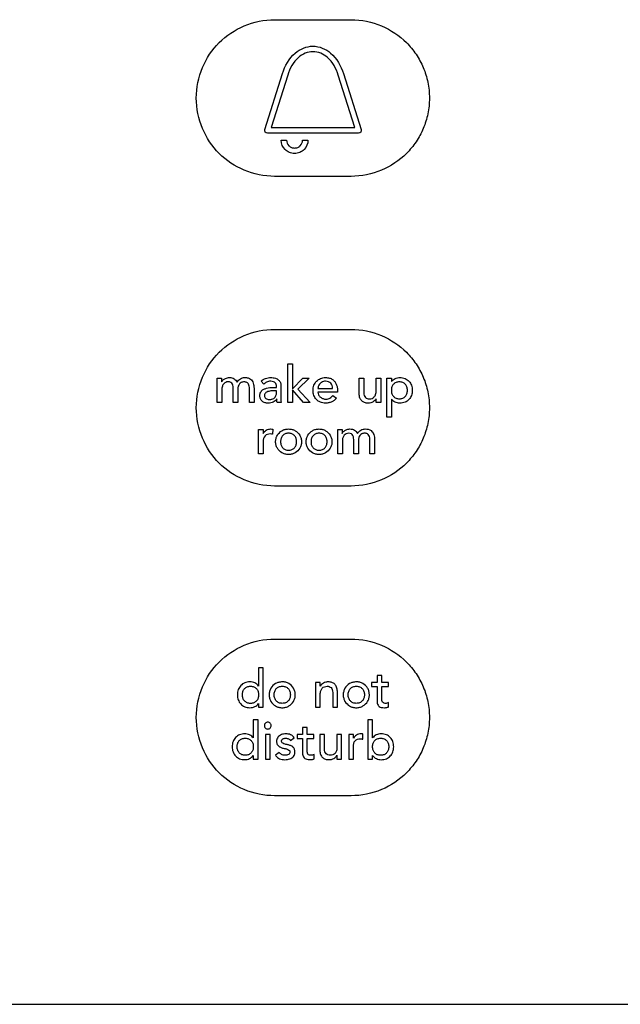
# Model space of a CAD drawing. Units: millimetres. Extents: x -353 to 284, y -100 to 111.
# Drawn here: x -145 to -112, y 0 to 54 of the extents above; entities that cross this region are included whole.
import ezdxf

# ---------------------------------------------------------------- set-up
doc = ezdxf.new("R2010")
doc.units = ezdxf.units.MM
doc.header["$LTSCALE"] = 23.1
doc.layers.get('0').update_dxf_attribs({"linetype": 'CONTINUOUS'})

msp = doc.modelspace()

# ---------------------------------------------------------------- linework, layer by layer
at = {"color": 7, "linetype": 'CONTINUOUS'}
for p, q in [((-131.159, 54.052), (-126.957, 54.052)), ((-131.694, 48.022), (-130.725, 51.095)), ((-130.439, 51.004), (-131.347, 48.128)), ((-126.76, 48.128), (-127.667, 51.004)), ((-127.381, 51.095), (-126.412, 48.022)), ((-131.347, 48.128), (-126.76, 48.128)), ((-126.555, 47.827), (-131.551, 47.827)), ((-130.8, 47.428), (-130.5, 47.438)), ((-130.5, 47.438), (-130.5, 47.428)), ((-129.625, 47.428), (-129.325, 47.438)), ((-126.957, 45.449), (-131.159, 45.449)), ((-131.159, 37.045), (-126.957, 37.045)), ((-130.438, 33.028), (-130.438, 35.162)), ((-130.438, 35.162), (-130.185, 35.162)), ((-130.185, 35.162), (-130.185, 33.784)), ((-134.311, 33.028), (-134.311, 34.366)), ((-134.311, 34.366), (-134.074, 34.366)), ((-134.074, 34.366), (-134.074, 34.157)), ((-131.749, 34.044), (-131.901, 34.202)), ((-130.185, 33.784), (-129.609, 34.363)), ((-129.256, 34.363), (-129.88, 33.756)), ((-129.609, 34.363), (-129.256, 34.363)), ((-126.512, 33.504), (-126.512, 34.366)), ((-126.512, 34.366), (-126.259, 34.366)), ((-126.259, 34.366), (-126.259, 33.575)), ((-125.581, 33.677), (-125.581, 34.366)), ((-125.581, 34.366), (-125.327, 34.366)), ((-125.327, 34.366), (-125.327, 33.028)), ((-125.001, 32.231), (-125.001, 34.366)), ((-125.001, 34.366), (-124.746, 34.366)), ((-124.746, 34.366), (-124.746, 34.174)), ((-134.058, 33.722), (-134.058, 33.028)), ((-133.428, 33.028), (-133.428, 33.728)), ((-133.174, 33.759), (-133.174, 33.028)), ((-132.544, 33.028), (-132.544, 33.773)), ((-132.29, 33.807), (-132.29, 33.028)), ((-131.235, 33.857), (-131.048, 33.857)), ((-131.048, 33.671), (-131.184, 33.671)), ((-131.048, 33.857), (-131.048, 33.914)), ((-131.048, 33.587), (-131.048, 33.671)), ((-130.811, 33.953), (-130.811, 33.27)), ((-130.185, 33.722), (-130.185, 33.028)), ((-129.564, 33.028), (-130.185, 33.722)), ((-129.88, 33.756), (-129.202, 33.028)), ((-128.779, 33.807), (-127.977, 33.807)), ((-127.706, 33.604), (-128.779, 33.604)), ((-127.706, 33.694), (-127.706, 33.604)), ((-134.058, 33.028), (-134.311, 33.028)), ((-133.174, 33.028), (-133.428, 33.028)), ((-132.29, 33.028), (-132.544, 33.028)), ((-130.8, 33.028), (-131.026, 33.028)), ((-130.811, 33.27), (-130.809, 33.14)), ((-130.809, 33.14), (-130.8, 33.028)), ((-130.185, 33.028), (-130.438, 33.028)), ((-129.202, 33.028), (-129.564, 33.028)), ((-127.959, 33.414), (-127.767, 33.267)), ((-125.581, 33.028), (-125.581, 33.233)), ((-125.327, 33.028), (-125.581, 33.028)), ((-124.741, 33.219), (-124.746, 32.231)), ((-124.746, 32.231), (-125.001, 32.231)), ((-132.037, 30.204), (-132.037, 31.542)), ((-132.037, 31.542), (-131.783, 31.542)), ((-131.783, 31.542), (-131.783, 31.336)), ((-131.376, 31.576), (-131.318, 31.572)), ((-131.318, 31.572), (-131.264, 31.559)), ((-131.264, 31.559), (-131.275, 31.285)), ((-127.691, 30.204), (-127.691, 31.542)), ((-127.691, 31.542), (-127.454, 31.542)), ((-127.454, 31.542), (-127.454, 31.334)), ((-131.783, 30.876), (-131.783, 30.204)), ((-131.338, 31.299), (-131.399, 31.305)), ((-131.275, 31.285), (-131.338, 31.299)), ((-127.437, 30.899), (-127.437, 30.204)), ((-126.807, 30.204), (-126.807, 30.905)), ((-126.553, 30.936), (-126.553, 30.204)), ((-125.923, 30.204), (-125.923, 30.95)), ((-125.669, 30.983), (-125.669, 30.204)), ((-131.783, 30.204), (-132.037, 30.204)), ((-127.437, 30.204), (-127.691, 30.204)), ((-126.553, 30.204), (-126.807, 30.204)), ((-125.669, 30.204), (-125.923, 30.204)), ((-126.957, 28.442), (-131.159, 28.442)), ((-131.159, 20.038), (-126.957, 20.038)), ((-132.039, 18.457), (-132.039, 17.459)), ((-131.783, 18.457), (-132.039, 18.457)), ((-131.783, 16.301), (-131.783, 18.457)), ((-125.534, 18.032), (-125.534, 17.653)), ((-125.277, 18.032), (-125.534, 18.032)), ((-125.277, 17.653), (-125.277, 18.032)), ((-132.039, 17.459), (-132.045, 17.459)), ((-128.909, 17.653), (-128.909, 16.301)), ((-128.653, 17.653), (-128.909, 17.653)), ((-128.653, 17.445), (-128.653, 17.653)), ((-128.647, 17.445), (-128.653, 17.445)), ((-125.83, 17.653), (-125.83, 17.431)), ((-125.534, 17.653), (-125.83, 17.653)), ((-125.83, 17.431), (-125.534, 17.431)), ((-125.534, 17.431), (-125.534, 16.726)), ((-124.909, 17.653), (-125.277, 17.653)), ((-125.277, 16.817), (-125.277, 17.431)), ((-125.277, 17.431), (-124.909, 17.431)), ((-124.909, 17.431), (-124.909, 17.653)), ((-128.653, 16.301), (-128.653, 16.997)), ((-127.968, 17.1), (-127.968, 16.301)), ((-127.711, 16.301), (-127.711, 17.171)), ((-132.045, 16.495), (-132.039, 16.495)), ((-132.039, 16.495), (-132.039, 16.301)), ((-132.039, 16.301), (-131.783, 16.301)), ((-128.909, 16.301), (-128.653, 16.301)), ((-127.968, 16.301), (-127.711, 16.301)), ((-124.901, 16.313), (-124.901, 16.546)), ((-132.328, 15.605), (-132.328, 14.607)), ((-132.071, 15.605), (-132.328, 15.605)), ((-132.071, 13.448), (-132.071, 15.605)), ((-129.628, 15.18), (-129.628, 14.8)), ((-129.372, 15.18), (-129.628, 15.18)), ((-129.372, 14.8), (-129.372, 15.18)), ((-126.036, 15.605), (-126.036, 13.449)), ((-125.78, 15.605), (-126.036, 15.605)), ((-125.78, 14.607), (-125.78, 15.605)), ((-132.328, 14.607), (-132.333, 14.607)), ((-131.661, 14.8), (-131.661, 13.448)), ((-131.404, 14.8), (-131.661, 14.8)), ((-131.404, 13.448), (-131.404, 14.8)), ((-130.277, 14.461), (-130.078, 14.613)), ((-129.925, 14.8), (-129.925, 14.578)), ((-129.628, 14.8), (-129.925, 14.8)), ((-129.003, 14.8), (-129.372, 14.8)), ((-129.003, 14.578), (-129.003, 14.8)), ((-128.674, 14.8), (-128.674, 13.93)), ((-128.417, 14.8), (-128.674, 14.8)), ((-128.417, 14.002), (-128.417, 14.8)), ((-127.733, 14.8), (-127.733, 14.105)), ((-127.476, 14.8), (-127.733, 14.8)), ((-127.476, 13.449), (-127.476, 14.8)), ((-127.09, 14.8), (-127.09, 13.449)), ((-126.833, 14.8), (-127.09, 14.8)), ((-126.833, 14.592), (-126.833, 14.8)), ((-126.32, 14.541), (-126.308, 14.818)), ((-125.774, 14.607), (-125.78, 14.607)), ((-129.925, 14.578), (-129.628, 14.578)), ((-129.628, 14.578), (-129.628, 13.874)), ((-129.372, 13.965), (-129.372, 14.578)), ((-129.372, 14.578), (-129.003, 14.578)), ((-126.828, 14.592), (-126.833, 14.592)), ((-126.833, 13.449), (-126.833, 14.128)), ((-132.333, 13.642), (-132.328, 13.642)), ((-132.328, 13.642), (-132.328, 13.448)), ((-130.916, 13.813), (-131.11, 13.654)), ((-128.995, 13.46), (-128.995, 13.694)), ((-127.738, 13.656), (-127.733, 13.656)), ((-127.733, 13.656), (-127.733, 13.449)), ((-125.78, 13.449), (-125.78, 13.642)), ((-125.78, 13.642), (-125.774, 13.642)), ((-132.328, 13.448), (-132.071, 13.448)), ((-131.661, 13.448), (-131.404, 13.448)), ((-127.733, 13.449), (-127.476, 13.449)), ((-127.09, 13.449), (-126.833, 13.449)), ((-126.036, 13.449), (-125.78, 13.449)), ((-126.957, 11.434), (-131.159, 11.434)), ((-283.622, -0.02), (-13.505, -0.02))]:
    msp.add_line(p, q, dxfattribs=at)
for points, knots in [([(-135.461, 49.75), (-135.461, 50.32), (-135.234, 51.453), (-134.276, 52.867), (-132.861, 53.826), (-131.728, 54.052), (-131.159, 54.052)], [0, 0, 0, 0, 0.254389, 0.499981, 0.745582, 1, 1, 1, 1]), ([(-126.957, 54.052), (-126.388, 54.052), (-125.256, 53.826), (-124.072, 53.023), (-123.367, 52.169), (-122.966, 51.431), (-122.756, 50.755), (-122.67, 50.188), (-122.648, 49.75), (-122.67, 49.313), (-122.756, 48.746), (-122.966, 48.069), (-123.367, 47.332), (-124.072, 46.477), (-125.256, 45.674), (-126.388, 45.449), (-126.957, 45.449)], [0, 0, 0, 0, 0.126877, 0.249358, 0.310657, 0.372403, 0.435195, 0.467283, 0.499989, 0.532699, 0.564791, 0.627589, 0.689339, 0.750641, 0.873123, 1, 1, 1, 1]), ([(-130.725, 51.095), (-130.592, 51.516), (-130.198, 52.259), (-129.053, 52.745), (-127.908, 52.259), (-127.514, 51.516), (-127.381, 51.095)], [0, 0, 0, 0, 0.279981, 0.5, 0.720019, 1, 1, 1, 1]), ([(-127.667, 51.004), (-127.78, 51.364), (-128.097, 51.993), (-129.053, 52.427), (-130.009, 51.993), (-130.326, 51.364), (-130.439, 51.004)], [0, 0, 0, 0, 0.283719, 0.5, 0.716281, 1, 1, 1, 1]), ([(-131.159, 45.449), (-131.728, 45.449), (-132.861, 45.675), (-134.276, 46.633), (-135.234, 48.048), (-135.461, 49.181), (-135.461, 49.75)], [0, 0, 0, 0, 0.254407, 0.5, 0.745593, 1, 1, 1, 1]), ([(-131.551, 47.827), (-131.598, 47.827), (-131.706, 47.863), (-131.708, 47.978), (-131.694, 48.022)], [0, 0, 0, 0, 0.500347, 1, 1, 1, 1]), ([(-126.412, 48.022), (-126.398, 47.978), (-126.4, 47.864), (-126.509, 47.827), (-126.555, 47.827)], [0, 0, 0, 0, 0.499888, 1, 1, 1, 1]), ([(-129.325, 47.438), (-129.325, 47.25), (-129.448, 46.954), (-129.731, 46.77), (-129.915, 46.714), (-130.062, 46.7), (-130.21, 46.714), (-130.394, 46.77), (-130.675, 46.95), (-130.8, 47.242), (-130.8, 47.428)], [0, 0, 0, 0, 0.249059, 0.373073, 0.436639, 0.502032, 0.567418, 0.63095, 0.754645, 1, 1, 1, 1]), ([(-130.5, 47.428), (-130.5, 47.32), (-130.426, 47.15), (-130.236, 47.027), (-130.062, 46.993), (-129.889, 47.027), (-129.699, 47.15), (-129.625, 47.32), (-129.625, 47.428)], [0, 0, 0, 0, 0.243324, 0.368354, 0.5, 0.631646, 0.756676, 1, 1, 1, 1]), ([(-135.461, 32.744), (-135.461, 33.313), (-135.234, 34.446), (-134.276, 35.86), (-132.861, 36.819), (-131.728, 37.045), (-131.159, 37.045)], [0, 0, 0, 0, 0.25439, 0.499975, 0.745575, 1, 1, 1, 1]), ([(-126.957, 37.045), (-126.388, 37.045), (-125.256, 36.819), (-124.072, 36.016), (-123.367, 35.162), (-122.966, 34.424), (-122.756, 33.748), (-122.67, 33.181), (-122.648, 32.744), (-122.67, 32.306), (-122.756, 31.739), (-122.966, 31.063), (-123.367, 30.325), (-124.072, 29.47), (-125.256, 28.667), (-126.388, 28.442), (-126.957, 28.442)], [0, 0, 0, 0, 0.126879, 0.249356, 0.310652, 0.372397, 0.435186, 0.467274, 0.49998, 0.532691, 0.564784, 0.627583, 0.689334, 0.750637, 0.873121, 1, 1, 1, 1]), ([(-134.074, 34.157), (-134.056, 34.194), (-133.991, 34.273), (-133.877, 34.35), (-133.751, 34.392), (-133.632, 34.404), (-133.506, 34.391), (-133.345, 34.327), (-133.26, 34.225), (-133.222, 34.152)], [0, 0, 0, 0, 0.11982, 0.292469, 0.393659, 0.504418, 0.638199, 0.75828, 1, 1, 1, 1]), ([(-133.71, 34.163), (-133.755, 34.163), (-133.847, 34.145), (-133.966, 34.058), (-134.045, 33.908), (-134.056, 33.788), (-134.058, 33.722)], [0, 0, 0, 0, 0.214361, 0.432951, 0.683214, 1, 1, 1, 1]), ([(-133.428, 33.728), (-133.426, 33.786), (-133.432, 33.892), (-133.463, 34.039), (-133.562, 34.15), (-133.66, 34.162), (-133.71, 34.163)], [0, 0, 0, 0, 0.295196, 0.536254, 0.745102, 1, 1, 1, 1]), ([(-133.222, 34.152), (-133.2, 34.191), (-133.147, 34.263), (-133.041, 34.341), (-132.923, 34.388), (-132.839, 34.399), (-132.798, 34.399)], [0, 0, 0, 0, 0.261648, 0.514348, 0.760976, 1, 1, 1, 1]), ([(-132.544, 33.773), (-132.542, 33.822), (-132.548, 33.915), (-132.581, 34.025), (-132.629, 34.097), (-132.684, 34.134), (-132.753, 34.156), (-132.833, 34.166), (-132.914, 34.157), (-133.01, 34.131), (-133.107, 34.055), (-133.165, 33.916), (-133.174, 33.814), (-133.174, 33.759)], [0, 0, 0, 0, 0.127079, 0.240489, 0.293678, 0.348188, 0.409231, 0.480539, 0.554322, 0.61951, 0.736, 0.857953, 1, 1, 1, 1]), ([(-132.798, 34.399), (-132.737, 34.399), (-132.626, 34.388), (-132.44, 34.305), (-132.332, 34.135), (-132.296, 33.953), (-132.29, 33.856), (-132.29, 33.807)], [0, 0, 0, 0, 0.205299, 0.372522, 0.672944, 0.833182, 1, 1, 1, 1]), ([(-131.901, 34.202), (-131.83, 34.267), (-131.659, 34.367), (-131.466, 34.4), (-131.37, 34.399)], [0, 0, 0, 0, 0.502179, 1, 1, 1, 1]), ([(-131.367, 34.197), (-131.41, 34.196), (-131.49, 34.19), (-131.594, 34.152), (-131.676, 34.099), (-131.726, 34.063), (-131.749, 34.044)], [0, 0, 0, 0, 0.30832, 0.561459, 0.787502, 1, 1, 1, 1]), ([(-131.37, 34.399), (-131.284, 34.398), (-131.13, 34.383), (-130.939, 34.281), (-130.832, 34.127), (-130.811, 34.01), (-130.811, 33.953)], [0, 0, 0, 0, 0.320534, 0.570076, 0.787164, 1, 1, 1, 1]), ([(-131.048, 33.914), (-131.048, 33.949), (-131.061, 34.02), (-131.123, 34.115), (-131.23, 34.184), (-131.319, 34.195), (-131.367, 34.197)], [0, 0, 0, 0, 0.220055, 0.447557, 0.697449, 1, 1, 1, 1]), ([(-127.767, 33.267), (-127.801, 33.223), (-127.878, 33.143), (-128.019, 33.055), (-128.153, 33.013), (-128.268, 32.997), (-128.38, 32.991), (-128.509, 33.004), (-128.646, 33.042), (-128.767, 33.106), (-128.867, 33.193), (-128.947, 33.298), (-129.006, 33.419), (-129.041, 33.553), (-129.054, 33.697), (-129.039, 33.841), (-129.002, 33.976), (-128.949, 34.081), (-128.907, 34.138), (-128.89, 34.159)], [0, 0, 0, 0, 0.073278, 0.144207, 0.217249, 0.256205, 0.297313, 0.364293, 0.42572, 0.483938, 0.541696, 0.599449, 0.657214, 0.717216, 0.781428, 0.846043, 0.906444, 0.964786, 1, 1, 1, 1]), ([(-128.89, 34.159), (-128.878, 34.172), (-128.836, 34.219), (-128.755, 34.288), (-128.635, 34.351), (-128.501, 34.389), (-128.369, 34.403), (-128.249, 34.394), (-128.118, 34.369), (-127.977, 34.304), (-127.848, 34.182), (-127.764, 34.032), (-127.716, 33.866), (-127.705, 33.751), (-127.706, 33.694)], [0, 0, 0, 0, 0.031756, 0.110867, 0.189307, 0.270539, 0.357652, 0.424144, 0.484968, 0.59421, 0.695643, 0.795843, 0.897527, 1, 1, 1, 1]), ([(-128.363, 34.197), (-128.439, 34.195), (-128.588, 34.156), (-128.737, 34.001), (-128.778, 33.869), (-128.779, 33.807)], [0, 0, 0, 0, 0.366487, 0.698642, 1, 1, 1, 1]), ([(-127.977, 33.807), (-127.978, 33.859), (-127.993, 33.96), (-128.067, 34.093), (-128.199, 34.182), (-128.306, 34.196), (-128.363, 34.197)], [0, 0, 0, 0, 0.255423, 0.48796, 0.723087, 1, 1, 1, 1]), ([(-124.306, 34.163), (-124.368, 34.161), (-124.489, 34.143), (-124.614, 34.056), (-124.682, 33.964), (-124.719, 33.883), (-124.741, 33.793), (-124.749, 33.697), (-124.741, 33.6), (-124.719, 33.51), (-124.682, 33.43), (-124.63, 33.36), (-124.566, 33.303), (-124.489, 33.262), (-124.401, 33.237), (-124.332, 33.23), (-124.293, 33.231), (-124.287, 33.231)], [0, 0, 0, 0, 0.127833, 0.243775, 0.30258, 0.362143, 0.424821, 0.49267, 0.56042, 0.623109, 0.682722, 0.741554, 0.79979, 0.858234, 0.919702, 0.986617, 1, 1, 1, 1]), ([(-124.746, 34.174), (-124.719, 34.209), (-124.656, 34.274), (-124.54, 34.346), (-124.411, 34.389), (-124.32, 34.399), (-124.275, 34.399)], [0, 0, 0, 0, 0.248461, 0.496976, 0.748178, 1, 1, 1, 1]), ([(-124.287, 33.231), (-124.26, 33.232), (-124.205, 33.239), (-124.123, 33.262), (-124.046, 33.303), (-123.982, 33.36), (-123.93, 33.43), (-123.893, 33.51), (-123.871, 33.6), (-123.862, 33.697), (-123.871, 33.793), (-123.893, 33.883), (-123.93, 33.964), (-123.998, 34.056), (-124.123, 34.143), (-124.244, 34.161), (-124.306, 34.163)], [0, 0, 0, 0, 0.055003, 0.118162, 0.178213, 0.23805, 0.298481, 0.359721, 0.424148, 0.49378, 0.563515, 0.627931, 0.689119, 0.749523, 0.868652, 1, 1, 1, 1]), ([(-124.275, 34.399), (-124.18, 34.397), (-124.038, 34.374), (-123.875, 34.287), (-123.776, 34.2), (-123.696, 34.094), (-123.638, 33.973), (-123.603, 33.839), (-123.591, 33.696), (-123.604, 33.553), (-123.638, 33.418), (-123.697, 33.297), (-123.777, 33.192), (-123.876, 33.105), (-124.039, 33.018), (-124.18, 32.996), (-124.275, 32.994)], [0, 0, 0, 0, 0.130956, 0.191018, 0.250937, 0.31111, 0.371153, 0.433386, 0.499907, 0.567111, 0.629729, 0.689862, 0.749868, 0.809729, 0.869628, 1, 1, 1, 1]), ([(-131.034, 33.231), (-131.088, 33.156), (-131.191, 33.056), (-131.369, 33.001), (-131.492, 32.991), (-131.599, 32.998), (-131.686, 33.017), (-131.764, 33.05), (-131.835, 33.094), (-131.894, 33.151), (-131.938, 33.222), (-131.964, 33.304), (-131.975, 33.391), (-131.966, 33.474), (-131.945, 33.559), (-131.915, 33.613), (-131.894, 33.641)], [0, 0, 0, 0, 0.183888, 0.271689, 0.367544, 0.429355, 0.487462, 0.543361, 0.598707, 0.653164, 0.707008, 0.763413, 0.825137, 0.879678, 0.929813, 1, 1, 1, 1]), ([(-131.894, 33.641), (-131.887, 33.65), (-131.848, 33.696), (-131.754, 33.764), (-131.54, 33.843), (-131.359, 33.858), (-131.235, 33.857)], [0, 0, 0, 0, 0.049069, 0.251804, 0.476098, 1, 1, 1, 1]), ([(-131.184, 33.671), (-131.225, 33.672), (-131.307, 33.669), (-131.46, 33.651), (-131.605, 33.611), (-131.704, 33.511), (-131.717, 33.446), (-131.718, 33.414)], [0, 0, 0, 0, 0.188287, 0.376643, 0.710545, 0.852362, 1, 1, 1, 1]), ([(-131.718, 33.414), (-131.717, 33.353), (-131.673, 33.249), (-131.562, 33.21), (-131.491, 33.198), (-131.428, 33.196), (-131.365, 33.2), (-131.287, 33.214), (-131.205, 33.251), (-131.13, 33.32), (-131.065, 33.43), (-131.048, 33.525), (-131.048, 33.587)], [0, 0, 0, 0, 0.180976, 0.278305, 0.334095, 0.39609, 0.46199, 0.521878, 0.628079, 0.724401, 0.81768, 1, 1, 1, 1]), ([(-128.779, 33.604), (-128.777, 33.549), (-128.754, 33.439), (-128.645, 33.311), (-128.497, 33.232), (-128.384, 33.214), (-128.326, 33.214)], [0, 0, 0, 0, 0.248959, 0.489919, 0.73936, 1, 1, 1, 1]), ([(-126.259, 33.575), (-126.258, 33.521), (-126.248, 33.423), (-126.177, 33.304), (-126.071, 33.242), (-125.993, 33.23), (-125.954, 33.231)], [0, 0, 0, 0, 0.311489, 0.554545, 0.774467, 1, 1, 1, 1]), ([(-125.954, 33.231), (-125.904, 33.23), (-125.804, 33.245), (-125.675, 33.333), (-125.593, 33.487), (-125.582, 33.609), (-125.581, 33.677)], [0, 0, 0, 0, 0.228746, 0.447416, 0.690742, 1, 1, 1, 1]), ([(-128.326, 33.214), (-128.256, 33.214), (-128.109, 33.253), (-128.005, 33.357), (-127.959, 33.414)], [0, 0, 0, 0, 0.49138, 1, 1, 1, 1]), ([(-126.027, 32.994), (-126.09, 32.993), (-126.214, 33.012), (-126.38, 33.107), (-126.494, 33.282), (-126.511, 33.427), (-126.512, 33.504)], [0, 0, 0, 0, 0.23705, 0.464683, 0.705682, 1, 1, 1, 1]), ([(-125.581, 33.233), (-125.6, 33.198), (-125.65, 33.131), (-125.754, 33.054), (-125.883, 33.004), (-125.978, 32.994), (-126.027, 32.994)], [0, 0, 0, 0, 0.227596, 0.465484, 0.721497, 1, 1, 1, 1]), ([(-124.275, 32.994), (-124.322, 32.994), (-124.416, 33.004), (-124.546, 33.05), (-124.659, 33.12), (-124.718, 33.185), (-124.741, 33.219)], [0, 0, 0, 0, 0.264393, 0.520235, 0.765739, 1, 1, 1, 1]), ([(-131.159, 28.442), (-131.728, 28.442), (-132.861, 28.668), (-134.276, 29.626), (-135.234, 31.041), (-135.461, 32.174), (-135.461, 32.744)], [0, 0, 0, 0, 0.254407, 0.5, 0.745593, 1, 1, 1, 1]), ([(-131.783, 31.336), (-131.763, 31.371), (-131.715, 31.438), (-131.617, 31.514), (-131.502, 31.564), (-131.418, 31.575), (-131.376, 31.576)], [0, 0, 0, 0, 0.244609, 0.493445, 0.746343, 1, 1, 1, 1]), ([(-131.104, 30.873), (-131.103, 30.936), (-131.088, 31.061), (-130.992, 31.287), (-130.812, 31.466), (-130.614, 31.548), (-130.49, 31.571), (-130.393, 31.578), (-130.295, 31.571), (-130.172, 31.548), (-129.973, 31.466), (-129.793, 31.287), (-129.71, 31.09), (-129.686, 30.968), (-129.681, 30.897), (-129.681, 30.857), (-129.682, 30.849)], [0, 0, 0, 0, 0.084417, 0.165958, 0.325744, 0.4083, 0.450592, 0.494484, 0.538398, 0.580725, 0.663228, 0.823123, 0.904642, 0.946207, 0.989237, 1, 1, 1, 1]), ([(-129.43, 30.873), (-129.429, 30.936), (-129.413, 31.061), (-129.318, 31.287), (-129.138, 31.466), (-128.939, 31.548), (-128.815, 31.571), (-128.718, 31.578), (-128.621, 31.571), (-128.497, 31.548), (-128.299, 31.465), (-128.118, 31.287), (-128.036, 31.09), (-128.012, 30.968), (-128.007, 30.897), (-128.007, 30.857), (-128.008, 30.849)], [0, 0, 0, 0, 0.084439, 0.165962, 0.32585, 0.408349, 0.450674, 0.494586, 0.538474, 0.580747, 0.663175, 0.823173, 0.904659, 0.946212, 0.989238, 1, 1, 1, 1]), ([(-127.454, 31.334), (-127.435, 31.37), (-127.371, 31.45), (-127.256, 31.526), (-127.13, 31.568), (-127.011, 31.58), (-126.885, 31.567), (-126.725, 31.504), (-126.639, 31.402), (-126.601, 31.328)], [0, 0, 0, 0, 0.119579, 0.292451, 0.393609, 0.504334, 0.637948, 0.758107, 1, 1, 1, 1]), ([(-126.601, 31.328), (-126.579, 31.367), (-126.527, 31.439), (-126.42, 31.518), (-126.302, 31.565), (-126.218, 31.576), (-126.177, 31.576)], [0, 0, 0, 0, 0.261727, 0.513677, 0.760373, 1, 1, 1, 1]), ([(-126.177, 31.576), (-126.068, 31.575), (-125.853, 31.535), (-125.685, 31.268), (-125.668, 31.08), (-125.669, 30.983)], [0, 0, 0, 0, 0.369932, 0.671934, 1, 1, 1, 1]), ([(-131.399, 31.305), (-131.5, 31.306), (-131.743, 31.237), (-131.783, 30.989), (-131.783, 30.876)], [0, 0, 0, 0, 0.472128, 1, 1, 1, 1]), ([(-129.682, 30.849), (-129.683, 30.825), (-129.688, 30.77), (-129.71, 30.656), (-129.793, 30.459), (-129.973, 30.281), (-130.172, 30.199), (-130.295, 30.175), (-130.393, 30.168), (-130.49, 30.175), (-130.614, 30.199), (-130.812, 30.281), (-130.992, 30.46), (-131.088, 30.686), (-131.103, 30.81), (-131.104, 30.873)], [0, 0, 0, 0, 0.032999, 0.075514, 0.158772, 0.322183, 0.4065, 0.449758, 0.494637, 0.539495, 0.582717, 0.667088, 0.830388, 0.913668, 1, 1, 1, 1]), ([(-129.952, 30.893), (-129.953, 30.919), (-129.959, 30.976), (-129.979, 31.06), (-130.017, 31.14), (-130.068, 31.21), (-130.132, 31.267), (-130.209, 31.308), (-130.297, 31.333), (-130.393, 31.343), (-130.488, 31.333), (-130.576, 31.308), (-130.653, 31.267), (-130.739, 31.191), (-130.816, 31.058), (-130.832, 30.936), (-130.833, 30.873)], [0, 0, 0, 0, 0.055692, 0.120108, 0.181334, 0.241694, 0.301553, 0.36167, 0.424901, 0.493685, 0.562431, 0.625582, 0.685625, 0.745456, 0.866428, 1, 1, 1, 1]), ([(-130.833, 30.873), (-130.832, 30.81), (-130.816, 30.688), (-130.738, 30.556), (-130.653, 30.48), (-130.576, 30.438), (-130.488, 30.414), (-130.393, 30.404), (-130.297, 30.414), (-130.209, 30.438), (-130.132, 30.48), (-130.068, 30.537), (-130.017, 30.606), (-129.979, 30.686), (-129.957, 30.777), (-129.951, 30.847), (-129.952, 30.886), (-129.952, 30.893)], [0, 0, 0, 0, 0.130038, 0.247654, 0.305862, 0.364277, 0.425716, 0.492598, 0.559517, 0.621034, 0.679521, 0.737756, 0.796454, 0.855969, 0.918628, 0.986454, 1, 1, 1, 1]), ([(-128.008, 30.849), (-128.009, 30.825), (-128.014, 30.77), (-128.036, 30.656), (-128.118, 30.459), (-128.299, 30.281), (-128.497, 30.199), (-128.621, 30.175), (-128.718, 30.168), (-128.815, 30.175), (-128.939, 30.199), (-129.138, 30.281), (-129.318, 30.46), (-129.413, 30.686), (-129.429, 30.81), (-129.43, 30.873)], [0, 0, 0, 0, 0.032996, 0.075499, 0.158722, 0.322238, 0.406478, 0.449681, 0.494534, 0.539412, 0.582667, 0.666981, 0.830385, 0.913646, 1, 1, 1, 1]), ([(-128.278, 30.893), (-128.279, 30.919), (-128.285, 30.976), (-128.305, 31.06), (-128.343, 31.14), (-128.394, 31.21), (-128.458, 31.267), (-128.535, 31.308), (-128.623, 31.333), (-128.718, 31.343), (-128.813, 31.333), (-128.901, 31.308), (-128.978, 31.267), (-129.064, 31.19), (-129.142, 31.058), (-129.158, 30.936), (-129.159, 30.873)], [0, 0, 0, 0, 0.055698, 0.120121, 0.181353, 0.24172, 0.301633, 0.361673, 0.424776, 0.493496, 0.562283, 0.625495, 0.685555, 0.745315, 0.866409, 1, 1, 1, 1]), ([(-129.159, 30.873), (-129.158, 30.81), (-129.142, 30.688), (-129.064, 30.556), (-128.978, 30.48), (-128.901, 30.438), (-128.813, 30.414), (-128.718, 30.404), (-128.623, 30.414), (-128.535, 30.438), (-128.458, 30.48), (-128.394, 30.537), (-128.343, 30.606), (-128.305, 30.686), (-128.283, 30.777), (-128.277, 30.847), (-128.278, 30.886), (-128.278, 30.893)], [0, 0, 0, 0, 0.130056, 0.24779, 0.305929, 0.364361, 0.425859, 0.492781, 0.559637, 0.621029, 0.679441, 0.737729, 0.796433, 0.855954, 0.918619, 0.986453, 1, 1, 1, 1]), ([(-127.089, 31.339), (-127.134, 31.339), (-127.226, 31.322), (-127.345, 31.235), (-127.424, 31.085), (-127.436, 30.965), (-127.437, 30.899)], [0, 0, 0, 0, 0.214157, 0.432911, 0.683451, 1, 1, 1, 1]), ([(-126.807, 30.905), (-126.805, 30.963), (-126.811, 31.069), (-126.841, 31.216), (-126.942, 31.326), (-127.039, 31.338), (-127.089, 31.339)], [0, 0, 0, 0, 0.295162, 0.536055, 0.745224, 1, 1, 1, 1]), ([(-125.923, 30.95), (-125.922, 30.999), (-125.928, 31.091), (-125.964, 31.223), (-126.044, 31.306), (-126.133, 31.333), (-126.212, 31.342), (-126.294, 31.334), (-126.389, 31.307), (-126.486, 31.231), (-126.544, 31.093), (-126.554, 30.99), (-126.553, 30.936)], [0, 0, 0, 0, 0.127303, 0.240829, 0.347345, 0.408506, 0.480061, 0.553919, 0.619125, 0.73585, 0.857868, 1, 1, 1, 1]), ([(-135.461, 15.736), (-135.461, 16.306), (-135.234, 17.438), (-134.276, 18.853), (-132.861, 19.812), (-131.728, 20.038), (-131.159, 20.038)], [0, 0, 0, 0, 0.254389, 0.499981, 0.745582, 1, 1, 1, 1]), ([(-126.957, 20.038), (-126.388, 20.038), (-125.256, 19.812), (-124.072, 19.009), (-123.367, 18.155), (-122.966, 17.417), (-122.756, 16.741), (-122.67, 16.174), (-122.648, 15.736), (-122.67, 15.299), (-122.756, 14.732), (-122.966, 14.055), (-123.367, 13.318), (-124.072, 12.463), (-125.256, 11.66), (-126.388, 11.434), (-126.957, 11.434)], [0, 0, 0, 0, 0.126877, 0.249358, 0.310657, 0.372403, 0.435195, 0.467283, 0.499989, 0.532699, 0.564791, 0.627589, 0.689339, 0.750641, 0.873123, 1, 1, 1, 1]), ([(-132.516, 17.687), (-132.612, 17.685), (-132.754, 17.662), (-132.918, 17.575), (-133.019, 17.487), (-133.1, 17.381), (-133.159, 17.259), (-133.194, 17.123), (-133.207, 16.978), (-133.194, 16.833), (-133.159, 16.698), (-133.101, 16.576), (-133.02, 16.469), (-132.92, 16.381), (-132.755, 16.293), (-132.612, 16.269), (-132.516, 16.267)], [0, 0, 0, 0, 0.130408, 0.190298, 0.250035, 0.310027, 0.370192, 0.432861, 0.50009, 0.566617, 0.62885, 0.688858, 0.74894, 0.808955, 0.869059, 1, 1, 1, 1]), ([(-132.484, 16.506), (-132.547, 16.507), (-132.669, 16.526), (-132.795, 16.614), (-132.864, 16.707), (-132.902, 16.789), (-132.924, 16.88), (-132.932, 16.977), (-132.924, 17.075), (-132.902, 17.166), (-132.864, 17.247), (-132.812, 17.317), (-132.747, 17.375), (-132.669, 17.417), (-132.58, 17.441), (-132.511, 17.449), (-132.471, 17.448), (-132.465, 17.448)], [0, 0, 0, 0, 0.127929, 0.24394, 0.302623, 0.362214, 0.424938, 0.492703, 0.560535, 0.623195, 0.682726, 0.741462, 0.799656, 0.858142, 0.919669, 0.986601, 1, 1, 1, 1]), ([(-132.045, 17.459), (-132.068, 17.495), (-132.127, 17.56), (-132.241, 17.631), (-132.373, 17.677), (-132.468, 17.687), (-132.516, 17.687)], [0, 0, 0, 0, 0.233804, 0.47905, 0.735396, 1, 1, 1, 1]), ([(-132.465, 17.448), (-132.438, 17.447), (-132.382, 17.44), (-132.299, 17.417), (-132.222, 17.375), (-132.156, 17.317), (-132.105, 17.247), (-132.067, 17.166), (-132.045, 17.075), (-132.036, 16.977), (-132.045, 16.88), (-132.067, 16.789), (-132.105, 16.707), (-132.173, 16.614), (-132.3, 16.526), (-132.421, 16.507), (-132.484, 16.506)], [0, 0, 0, 0, 0.055065, 0.118211, 0.178239, 0.238077, 0.298483, 0.35965, 0.42403, 0.493727, 0.563357, 0.627802, 0.68903, 0.749382, 0.868569, 1, 1, 1, 1]), ([(-130.021, 17.002), (-130.022, 17.026), (-130.027, 17.081), (-130.049, 17.197), (-130.133, 17.395), (-130.316, 17.576), (-130.516, 17.659), (-130.641, 17.682), (-130.739, 17.69), (-130.837, 17.682), (-130.962, 17.658), (-131.163, 17.576), (-131.345, 17.395), (-131.442, 17.167), (-131.457, 17.041), (-131.458, 16.977)], [0, 0, 0, 0, 0.032995, 0.075502, 0.158888, 0.322173, 0.406429, 0.449651, 0.494514, 0.539445, 0.582676, 0.667004, 0.830289, 0.913675, 1, 1, 1, 1]), ([(-131.184, 16.977), (-131.184, 17.041), (-131.167, 17.164), (-131.089, 17.298), (-131.002, 17.375), (-130.924, 17.417), (-130.835, 17.442), (-130.739, 17.451), (-130.643, 17.442), (-130.554, 17.417), (-130.476, 17.375), (-130.412, 17.317), (-130.359, 17.247), (-130.322, 17.166), (-130.299, 17.075), (-130.293, 17.004), (-130.294, 16.964), (-130.294, 16.957)], [0, 0, 0, 0, 0.129987, 0.247709, 0.305915, 0.36432, 0.425791, 0.492785, 0.559646, 0.62105, 0.679432, 0.737636, 0.79643, 0.856017, 0.918703, 0.986434, 1, 1, 1, 1]), ([(-128.653, 16.997), (-128.652, 17.065), (-128.64, 17.189), (-128.558, 17.345), (-128.427, 17.433), (-128.326, 17.448), (-128.276, 17.448)], [0, 0, 0, 0, 0.309629, 0.553275, 0.771398, 1, 1, 1, 1]), ([(-127.711, 17.171), (-127.713, 17.25), (-127.73, 17.395), (-127.828, 17.547), (-127.93, 17.62), (-128.014, 17.66), (-128.105, 17.683), (-128.195, 17.689), (-128.277, 17.684), (-128.371, 17.667), (-128.514, 17.614), (-128.612, 17.518), (-128.647, 17.445)], [0, 0, 0, 0, 0.17697, 0.321631, 0.390958, 0.45917, 0.5288, 0.602216, 0.659833, 0.714419, 0.817521, 1, 1, 1, 1]), ([(-128.276, 17.448), (-128.236, 17.448), (-128.157, 17.437), (-128.05, 17.374), (-127.978, 17.253), (-127.969, 17.154), (-127.968, 17.1)], [0, 0, 0, 0, 0.225618, 0.44583, 0.688405, 1, 1, 1, 1]), ([(-125.954, 17.002), (-125.954, 17.026), (-125.96, 17.081), (-125.982, 17.197), (-126.066, 17.395), (-126.248, 17.576), (-126.448, 17.659), (-126.574, 17.682), (-126.672, 17.69), (-126.77, 17.682), (-126.895, 17.658), (-127.095, 17.576), (-127.278, 17.395), (-127.374, 17.167), (-127.39, 17.041), (-127.391, 16.977)], [0, 0, 0, 0, 0.032995, 0.075503, 0.158891, 0.322178, 0.406381, 0.44964, 0.494525, 0.539391, 0.582631, 0.667014, 0.830301, 0.913666, 1, 1, 1, 1]), ([(-127.117, 16.977), (-127.116, 17.041), (-127.1, 17.164), (-127.021, 17.298), (-126.935, 17.375), (-126.857, 17.417), (-126.768, 17.442), (-126.672, 17.451), (-126.576, 17.442), (-126.487, 17.417), (-126.409, 17.375), (-126.344, 17.317), (-126.292, 17.247), (-126.254, 17.166), (-126.232, 17.075), (-126.226, 17.004), (-126.227, 16.964), (-126.227, 16.957)], [0, 0, 0, 0, 0.129985, 0.247705, 0.305911, 0.364314, 0.425784, 0.492778, 0.559735, 0.621128, 0.679461, 0.73764, 0.796433, 0.856019, 0.918704, 0.986434, 1, 1, 1, 1]), ([(-131.458, 16.977), (-131.457, 16.914), (-131.441, 16.788), (-131.345, 16.559), (-131.163, 16.379), (-130.962, 16.296), (-130.837, 16.272), (-130.739, 16.264), (-130.641, 16.272), (-130.516, 16.296), (-130.316, 16.379), (-130.133, 16.559), (-130.049, 16.758), (-130.025, 16.881), (-130.02, 16.953), (-130.021, 16.993), (-130.021, 17.002)], [0, 0, 0, 0, 0.084476, 0.166181, 0.325827, 0.408337, 0.450642, 0.494607, 0.538506, 0.580802, 0.663242, 0.822887, 0.904592, 0.946196, 0.98924, 1, 1, 1, 1]), ([(-130.294, 16.957), (-130.295, 16.931), (-130.301, 16.873), (-130.322, 16.788), (-130.359, 16.707), (-130.412, 16.637), (-130.476, 16.58), (-130.554, 16.538), (-130.643, 16.513), (-130.739, 16.503), (-130.835, 16.513), (-130.924, 16.538), (-131.002, 16.58), (-131.088, 16.657), (-131.167, 16.79), (-131.184, 16.913), (-131.184, 16.977)], [0, 0, 0, 0, 0.055775, 0.120198, 0.181394, 0.241799, 0.301625, 0.361634, 0.424749, 0.493472, 0.562334, 0.625517, 0.685549, 0.745378, 0.866302, 1, 1, 1, 1]), ([(-127.391, 16.977), (-127.39, 16.914), (-127.374, 16.788), (-127.278, 16.559), (-127.095, 16.379), (-126.895, 16.296), (-126.77, 16.272), (-126.672, 16.264), (-126.574, 16.272), (-126.448, 16.296), (-126.248, 16.379), (-126.066, 16.559), (-125.982, 16.758), (-125.958, 16.881), (-125.953, 16.953), (-125.953, 16.993), (-125.954, 17.002)], [0, 0, 0, 0, 0.084485, 0.166169, 0.325817, 0.408381, 0.450694, 0.494596, 0.538517, 0.580848, 0.663237, 0.822884, 0.90459, 0.946195, 0.98924, 1, 1, 1, 1]), ([(-126.227, 16.957), (-126.228, 16.931), (-126.234, 16.873), (-126.254, 16.788), (-126.292, 16.707), (-126.344, 16.637), (-126.409, 16.58), (-126.487, 16.538), (-126.576, 16.513), (-126.672, 16.503), (-126.768, 16.513), (-126.857, 16.538), (-126.935, 16.58), (-127.021, 16.657), (-127.1, 16.79), (-127.116, 16.913), (-127.117, 16.977)], [0, 0, 0, 0, 0.055775, 0.120196, 0.181391, 0.241796, 0.301595, 0.361553, 0.424657, 0.49348, 0.56234, 0.625523, 0.685554, 0.745381, 0.866304, 1, 1, 1, 1]), ([(-132.516, 16.267), (-132.47, 16.267), (-132.378, 16.277), (-132.248, 16.322), (-132.132, 16.392), (-132.07, 16.459), (-132.045, 16.495)], [0, 0, 0, 0, 0.253676, 0.506955, 0.755949, 1, 1, 1, 1]), ([(-125.534, 16.726), (-125.535, 16.69), (-125.532, 16.617), (-125.52, 16.479), (-125.444, 16.338), (-125.286, 16.275), (-125.188, 16.268), (-125.131, 16.267)], [0, 0, 0, 0, 0.153878, 0.304278, 0.588815, 0.763191, 1, 1, 1, 1]), ([(-124.901, 16.546), (-124.928, 16.531), (-124.989, 16.511), (-125.113, 16.496), (-125.233, 16.543), (-125.253, 16.605)], [0, 0, 0, 0, 0.24291, 0.489292, 1, 1, 1, 1]), ([(-125.131, 16.267), (-125.115, 16.267), (-125.078, 16.269), (-125.018, 16.276), (-124.957, 16.289), (-124.918, 16.304), (-124.901, 16.313)], [0, 0, 0, 0, 0.207824, 0.475175, 0.754369, 1, 1, 1, 1]), ([(-131.159, 11.434), (-131.728, 11.434), (-132.861, 11.661), (-134.276, 12.619), (-135.234, 14.034), (-135.461, 15.167), (-135.461, 15.736)], [0, 0, 0, 0, 0.254407, 0.5, 0.745593, 1, 1, 1, 1]), ([(-131.533, 15.473), (-131.557, 15.473), (-131.607, 15.464), (-131.668, 15.421), (-131.711, 15.36), (-131.72, 15.31), (-131.721, 15.285)], [0, 0, 0, 0, 0.253022, 0.500315, 0.746055, 1, 1, 1, 1]), ([(-131.721, 15.285), (-131.72, 15.261), (-131.71, 15.211), (-131.669, 15.15), (-131.607, 15.108), (-131.557, 15.098), (-131.533, 15.097)], [0, 0, 0, 0, 0.252398, 0.499064, 0.746263, 1, 1, 1, 1]), ([(-131.345, 15.285), (-131.345, 15.31), (-131.354, 15.36), (-131.397, 15.421), (-131.459, 15.464), (-131.508, 15.473), (-131.533, 15.473)], [0, 0, 0, 0, 0.253948, 0.500789, 0.747177, 1, 1, 1, 1]), ([(-131.533, 15.097), (-131.508, 15.098), (-131.459, 15.107), (-131.397, 15.15), (-131.355, 15.211), (-131.345, 15.261), (-131.345, 15.285)], [0, 0, 0, 0, 0.253538, 0.499831, 0.747597, 1, 1, 1, 1]), ([(-132.804, 14.835), (-132.9, 14.833), (-133.043, 14.81), (-133.207, 14.722), (-133.307, 14.634), (-133.388, 14.528), (-133.448, 14.406), (-133.483, 14.27), (-133.496, 14.125), (-133.483, 13.98), (-133.448, 13.845), (-133.389, 13.723), (-133.308, 13.617), (-133.208, 13.528), (-133.044, 13.44), (-132.901, 13.417), (-132.804, 13.415)], [0, 0, 0, 0, 0.130463, 0.190317, 0.250074, 0.310111, 0.370281, 0.432934, 0.500147, 0.566657, 0.628878, 0.688911, 0.749092, 0.809016, 0.869038, 1, 1, 1, 1]), ([(-132.333, 14.607), (-132.357, 14.642), (-132.416, 14.707), (-132.53, 14.778), (-132.662, 14.825), (-132.756, 14.834), (-132.804, 14.835)], [0, 0, 0, 0, 0.234181, 0.479553, 0.73569, 1, 1, 1, 1]), ([(-130.078, 14.613), (-130.102, 14.65), (-130.16, 14.72), (-130.315, 14.811), (-130.534, 14.85), (-130.749, 14.814), (-130.894, 14.738), (-130.981, 14.655), (-131.031, 14.566), (-131.049, 14.485), (-131.056, 14.412), (-131.046, 14.334), (-131.028, 14.27), (-131.01, 14.238), (-131.004, 14.229)], [0, 0, 0, 0, 0.091617, 0.181216, 0.363355, 0.533587, 0.615671, 0.695454, 0.77623, 0.819184, 0.865313, 0.925524, 0.978676, 1, 1, 1, 1]), ([(-126.308, 14.818), (-126.326, 14.823), (-126.364, 14.832), (-126.445, 14.837), (-126.549, 14.822), (-126.665, 14.772), (-126.764, 14.696), (-126.81, 14.628), (-126.828, 14.592)], [0, 0, 0, 0, 0.092721, 0.189505, 0.396589, 0.603745, 0.805395, 1, 1, 1, 1]), ([(-125.303, 14.834), (-125.351, 14.834), (-125.446, 14.824), (-125.578, 14.779), (-125.692, 14.708), (-125.75, 14.642), (-125.774, 14.607)], [0, 0, 0, 0, 0.264648, 0.520862, 0.766486, 1, 1, 1, 1]), ([(-125.303, 13.414), (-125.207, 13.416), (-125.063, 13.44), (-124.899, 13.528), (-124.799, 13.617), (-124.718, 13.723), (-124.66, 13.845), (-124.625, 13.98), (-124.611, 14.125), (-124.625, 14.27), (-124.66, 14.406), (-124.719, 14.528), (-124.8, 14.634), (-124.901, 14.722), (-125.064, 14.81), (-125.207, 14.833), (-125.303, 14.834)], [0, 0, 0, 0, 0.130954, 0.191027, 0.250979, 0.311104, 0.37112, 0.433357, 0.499893, 0.567103, 0.62974, 0.689901, 0.749948, 0.809798, 0.869712, 1, 1, 1, 1]), ([(-132.773, 13.653), (-132.836, 13.655), (-132.957, 13.674), (-133.084, 13.762), (-133.152, 13.855), (-133.19, 13.936), (-133.212, 14.027), (-133.221, 14.125), (-133.212, 14.222), (-133.19, 14.313), (-133.153, 14.394), (-133.1, 14.464), (-133.036, 14.522), (-132.958, 14.564), (-132.869, 14.589), (-132.799, 14.596), (-132.76, 14.595), (-132.753, 14.595)], [0, 0, 0, 0, 0.128033, 0.243858, 0.302596, 0.362185, 0.424905, 0.492672, 0.560537, 0.623246, 0.682786, 0.741497, 0.79966, 0.858091, 0.919599, 0.986622, 1, 1, 1, 1]), ([(-132.753, 14.595), (-132.727, 14.594), (-132.67, 14.587), (-132.588, 14.564), (-132.51, 14.522), (-132.445, 14.465), (-132.393, 14.394), (-132.355, 14.313), (-132.333, 14.222), (-132.325, 14.125), (-132.333, 14.027), (-132.355, 13.936), (-132.393, 13.855), (-132.462, 13.761), (-132.588, 13.674), (-132.71, 13.655), (-132.773, 13.653)], [0, 0, 0, 0, 0.054997, 0.118168, 0.178259, 0.238135, 0.298411, 0.359596, 0.42404, 0.493778, 0.563415, 0.627871, 0.689106, 0.749409, 0.868594, 1, 1, 1, 1]), ([(-131.11, 13.654), (-131.079, 13.612), (-131.012, 13.537), (-130.885, 13.46), (-130.741, 13.42), (-130.596, 13.411), (-130.455, 13.421), (-130.327, 13.452), (-130.212, 13.507), (-130.117, 13.589), (-130.065, 13.683), (-130.045, 13.768), (-130.038, 13.844), (-130.047, 13.923), (-130.068, 14.001), (-130.095, 14.046), (-130.111, 14.066)], [0, 0, 0, 0, 0.09676, 0.184322, 0.272885, 0.369905, 0.452959, 0.53438, 0.612306, 0.687696, 0.764358, 0.805733, 0.850621, 0.904637, 0.952468, 1, 1, 1, 1]), ([(-131.004, 14.229), (-130.985, 14.198), (-130.941, 14.152), (-130.866, 14.11), (-130.771, 14.066), (-130.693, 14.044), (-130.64, 14.033)], [0, 0, 0, 0, 0.259239, 0.431599, 0.611466, 1, 1, 1, 1]), ([(-130.78, 14.444), (-130.778, 14.488), (-130.732, 14.557), (-130.638, 14.589), (-130.553, 14.599), (-130.467, 14.589), (-130.368, 14.551), (-130.308, 14.5), (-130.277, 14.461)], [0, 0, 0, 0, 0.214346, 0.340647, 0.481745, 0.62804, 0.759201, 1, 1, 1, 1]), ([(-130.435, 14.233), (-130.456, 14.237), (-130.503, 14.247), (-130.599, 14.267), (-130.697, 14.299), (-130.769, 14.371), (-130.779, 14.42), (-130.78, 14.444)], [0, 0, 0, 0, 0.151334, 0.326916, 0.677267, 0.834663, 1, 1, 1, 1]), ([(-130.111, 14.066), (-130.124, 14.083), (-130.173, 14.133), (-130.283, 14.191), (-130.382, 14.222), (-130.435, 14.233)], [0, 0, 0, 0, 0.166457, 0.55878, 1, 1, 1, 1]), ([(-127.733, 14.105), (-127.734, 14.036), (-127.745, 13.913), (-127.827, 13.757), (-127.958, 13.669), (-128.059, 13.653), (-128.109, 13.654)], [0, 0, 0, 0, 0.309711, 0.553136, 0.771307, 1, 1, 1, 1]), ([(-126.833, 14.128), (-126.833, 14.242), (-126.802, 14.428), (-126.608, 14.549), (-126.481, 14.566), (-126.382, 14.557), (-126.341, 14.547), (-126.32, 14.541)], [0, 0, 0, 0, 0.437641, 0.622702, 0.837592, 0.9171, 1, 1, 1, 1]), ([(-125.334, 13.654), (-125.397, 13.655), (-125.519, 13.673), (-125.646, 13.762), (-125.714, 13.855), (-125.752, 13.936), (-125.775, 14.027), (-125.783, 14.125), (-125.775, 14.222), (-125.752, 14.313), (-125.714, 14.395), (-125.662, 14.465), (-125.597, 14.522), (-125.519, 14.564), (-125.431, 14.589), (-125.361, 14.596), (-125.321, 14.595), (-125.315, 14.595)], [0, 0, 0, 0, 0.127836, 0.24378, 0.302593, 0.362161, 0.42482, 0.492626, 0.560468, 0.623205, 0.682846, 0.741689, 0.799883, 0.858248, 0.919662, 0.986627, 1, 1, 1, 1]), ([(-125.315, 14.595), (-125.288, 14.594), (-125.232, 14.587), (-125.15, 14.564), (-125.072, 14.522), (-125.007, 14.465), (-124.955, 14.394), (-124.917, 14.313), (-124.895, 14.222), (-124.887, 14.125), (-124.895, 14.027), (-124.917, 13.936), (-124.955, 13.855), (-125.023, 13.761), (-125.15, 13.673), (-125.272, 13.655), (-125.334, 13.654)], [0, 0, 0, 0, 0.054987, 0.118127, 0.178171, 0.238016, 0.298396, 0.359638, 0.4241, 0.493833, 0.563529, 0.627911, 0.689077, 0.749427, 0.868683, 1, 1, 1, 1]), ([(-132.804, 13.415), (-132.758, 13.415), (-132.667, 13.425), (-132.536, 13.469), (-132.42, 13.54), (-132.359, 13.606), (-132.333, 13.642)], [0, 0, 0, 0, 0.253372, 0.506811, 0.75563, 1, 1, 1, 1]), ([(-130.314, 13.825), (-130.316, 13.798), (-130.332, 13.742), (-130.43, 13.669), (-130.56, 13.647), (-130.689, 13.662), (-130.778, 13.699), (-130.852, 13.752), (-130.896, 13.792), (-130.916, 13.813)], [0, 0, 0, 0, 0.110001, 0.223506, 0.485991, 0.627345, 0.755446, 0.8788, 1, 1, 1, 1]), ([(-130.64, 14.033), (-130.619, 14.029), (-130.574, 14.019), (-130.483, 13.998), (-130.391, 13.964), (-130.325, 13.894), (-130.315, 13.848), (-130.314, 13.825)], [0, 0, 0, 0, 0.153542, 0.329101, 0.677341, 0.834436, 1, 1, 1, 1]), ([(-129.628, 13.874), (-129.629, 13.837), (-129.627, 13.765), (-129.614, 13.626), (-129.538, 13.486), (-129.38, 13.422), (-129.282, 13.415), (-129.226, 13.415)], [0, 0, 0, 0, 0.153977, 0.304473, 0.588527, 0.763421, 1, 1, 1, 1]), ([(-128.995, 13.694), (-129.022, 13.678), (-129.083, 13.658), (-129.184, 13.649), (-129.272, 13.664), (-129.328, 13.709), (-129.349, 13.753), (-129.361, 13.802), (-129.373, 13.872), (-129.374, 13.927), (-129.372, 13.965)], [0, 0, 0, 0, 0.152734, 0.307699, 0.496736, 0.573201, 0.6496, 0.731337, 0.81653, 1, 1, 1, 1]), ([(-128.674, 13.93), (-128.672, 13.852), (-128.655, 13.706), (-128.54, 13.529), (-128.372, 13.432), (-128.247, 13.414), (-128.183, 13.415)], [0, 0, 0, 0, 0.294346, 0.535378, 0.762952, 1, 1, 1, 1]), ([(-128.109, 13.654), (-128.149, 13.653), (-128.228, 13.665), (-128.335, 13.728), (-128.407, 13.849), (-128.416, 13.947), (-128.417, 14.002)], [0, 0, 0, 0, 0.2256, 0.445462, 0.688212, 1, 1, 1, 1]), ([(-128.183, 13.415), (-128.134, 13.415), (-128.038, 13.425), (-127.907, 13.475), (-127.803, 13.552), (-127.755, 13.621), (-127.738, 13.656)], [0, 0, 0, 0, 0.280132, 0.537888, 0.776134, 1, 1, 1, 1]), ([(-125.774, 13.642), (-125.748, 13.606), (-125.687, 13.54), (-125.571, 13.469), (-125.441, 13.425), (-125.349, 13.414), (-125.303, 13.414)], [0, 0, 0, 0, 0.243999, 0.493175, 0.74614, 1, 1, 1, 1]), ([(-129.226, 13.415), (-129.209, 13.414), (-129.172, 13.417), (-129.113, 13.423), (-129.051, 13.436), (-129.012, 13.451), (-128.995, 13.46)], [0, 0, 0, 0, 0.208258, 0.475912, 0.754876, 1, 1, 1, 1])]:
    msp.add_open_spline(points, degree=3, knots=knots, dxfattribs=at)
for points in [[(-131.026, 33.028), (-131.031, 33.095), (-131.034, 33.163), (-131.034, 33.231)], [(-125.253, 16.605), (-125.275, 16.673), (-125.281, 16.746), (-125.277, 16.817)]]:
    msp.add_open_spline(points, degree=3, dxfattribs=at)

doc.saveas('drawing.dxf')
